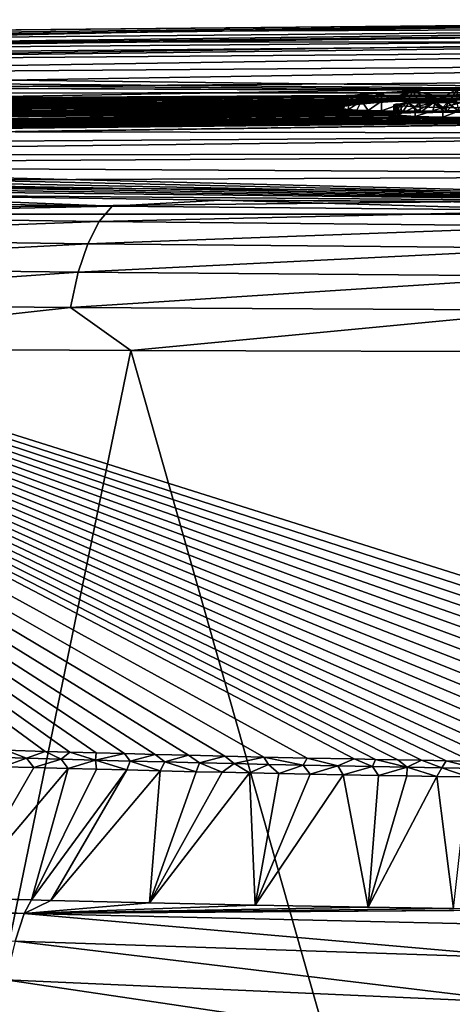
# Model space of a CAD drawing. Units: millimetres. Extents: x -82 to 82, y 27 to 88.
# Drawn here: x -11 to -6, y 77 to 88 of the extents above; entities that cross this region are included whole.
import ezdxf

# ---------------------------------------------------------------- set-up
doc = ezdxf.new("R2010")
doc.units = ezdxf.units.MM
doc.header["$LTSCALE"] = 65.185185
for name, color, linetype in [('181', 7, 'CONTINUOUS'), ('183', 7, 'CONTINUOUS'), ('184', 7, 'CONTINUOUS'), ('186', 7, 'CONTINUOUS'), ('188', 7, 'CONTINUOUS'), ('189', 7, 'CONTINUOUS'), ('190', 7, 'CONTINUOUS'), ('191', 7, 'CONTINUOUS'), ('192', 7, 'CONTINUOUS'), ('196', 7, 'CONTINUOUS'), ('197', 7, 'CONTINUOUS'), ('72', 7, 'CONTINUOUS'), ('75', 7, 'CONTINUOUS'), ('76', 7, 'CONTINUOUS')]:
    doc.layers.add(name, color=color, linetype=linetype)

msp = doc.modelspace()

# ---------------------------------------------------------------- linework, layer by layer
at = {"layer": '181', "color": 7, "linetype": 'Continuous'}
for points in [[(-6.446, 86.73, 26.996), (-6.195, 86.727, 26.834), (-6.445, 86.63, 26.999), (-6.446, 86.73, 26.996)], [(-6.445, 86.63, 26.999), (-6.195, 86.727, 26.834), (-6.131, 86.626, 26.813), (-6.445, 86.63, 26.999)]]:
    msp.add_3dface(points, dxfattribs=at)
at = {"layer": '183', "color": 7, "linetype": 'Continuous'}
for points in [[(-6.934, 86.766, 28.242), (-6.955, 86.758, 27.989), (-6.954, 86.662, 28.108), (-6.934, 86.766, 28.242)], [(-6.955, 86.758, 27.989), (-6.914, 86.75, 27.741), (-6.949, 86.656, 27.932), (-6.955, 86.758, 27.989)], [(-6.954, 86.662, 28.108), (-6.955, 86.758, 27.989), (-6.949, 86.656, 27.932), (-6.954, 86.662, 28.108)], [(-6.927, 86.667, 28.268), (-6.934, 86.766, 28.242), (-6.954, 86.662, 28.108), (-6.927, 86.667, 28.268)], [(-6.949, 86.656, 27.932), (-6.914, 86.75, 27.741), (-6.913, 86.651, 27.744), (-6.949, 86.656, 27.932)], [(-6.886, 86.77, 28.373), (-6.934, 86.766, 28.242), (-6.927, 86.667, 28.268), (-6.886, 86.77, 28.373)], [(-6.87, 86.671, 28.404), (-6.886, 86.77, 28.373), (-6.927, 86.667, 28.268), (-6.87, 86.671, 28.404)], [(-6.802, 86.775, 28.493), (-6.886, 86.77, 28.373), (-6.87, 86.671, 28.404), (-6.802, 86.775, 28.493)], [(-6.679, 86.678, 28.584), (-6.802, 86.775, 28.493), (-6.87, 86.671, 28.404), (-6.679, 86.678, 28.584)], [(-6.685, 86.778, 28.578), (-6.802, 86.775, 28.493), (-6.679, 86.678, 28.584), (-6.685, 86.778, 28.578)], [(-6.545, 86.78, 28.62), (-6.685, 86.778, 28.578), (-6.679, 86.678, 28.584), (-6.545, 86.78, 28.62)], [(-6.417, 86.681, 28.625), (-6.545, 86.78, 28.62), (-6.679, 86.678, 28.584), (-6.417, 86.681, 28.625)], [(-6.396, 86.781, 28.62), (-6.545, 86.78, 28.62), (-6.417, 86.681, 28.625), (-6.396, 86.781, 28.62)], [(-6.27, 86.681, 28.594), (-6.396, 86.781, 28.62), (-6.417, 86.681, 28.625), (-6.27, 86.681, 28.594)], [(-6.257, 86.781, 28.586), (-6.396, 86.781, 28.62), (-6.27, 86.681, 28.594), (-6.257, 86.781, 28.586)]]:
    msp.add_3dface(points, dxfattribs=at)
at = {"layer": '184', "color": 7, "linetype": 'Continuous'}
for points in [[(-6.914, 86.75, 27.741), (-6.735, 86.739, 27.334), (-6.913, 86.651, 27.744), (-6.914, 86.75, 27.741)], [(-6.913, 86.651, 27.744), (-6.735, 86.739, 27.334), (-6.734, 86.639, 27.337), (-6.913, 86.651, 27.744)], [(-6.735, 86.739, 27.334), (-6.446, 86.73, 26.996), (-6.734, 86.639, 27.337), (-6.735, 86.739, 27.334)], [(-6.446, 86.73, 26.996), (-6.445, 86.63, 26.999), (-6.734, 86.639, 27.337), (-6.446, 86.73, 26.996)]]:
    msp.add_3dface(points, dxfattribs=at)
at = {"layer": '186', "color": 7, "linetype": 'Continuous'}
for points in [[(-10.682, 79.893, 101.18), (-11.002, 79.902, 101.192), (-11.464, 78.543, 61.914), (-10.682, 79.893, 101.18)], [(-10.326, 79.883, 101.168), (-10.682, 79.893, 101.18), (-11.464, 78.543, 61.914), (-10.326, 79.883, 101.168)], [(-10.706, 78.523, 61.914), (-10.326, 79.883, 101.168), (-11.464, 78.543, 61.914), (-10.706, 78.523, 61.914)], [(-10.035, 79.876, 101.158), (-10.326, 79.883, 101.168), (-10.706, 78.523, 61.914), (-10.035, 79.876, 101.158)], [(-9.718, 79.868, 101.147), (-10.035, 79.876, 101.158), (-10.706, 78.523, 61.914), (-9.718, 79.868, 101.147)], [(-10.507, 78.517, 61.914), (-9.718, 79.868, 101.147), (-10.706, 78.523, 61.914), (-10.507, 78.517, 61.914)], [(-9.375, 79.859, 101.137), (-9.718, 79.868, 101.147), (-10.507, 78.517, 61.914), (-9.375, 79.859, 101.137)], [(-9.484, 78.493, 61.914), (-9.375, 79.859, 101.137), (-10.507, 78.517, 61.914), (-9.484, 78.493, 61.914)], [(-9.001, 79.85, 101.125), (-9.375, 79.859, 101.137), (-9.484, 78.493, 61.914), (-9.001, 79.85, 101.125)], [(-8.732, 79.844, 101.118), (-9.001, 79.85, 101.125), (-9.484, 78.493, 61.914), (-8.732, 79.844, 101.118)], [(-8.448, 79.838, 101.11), (-8.732, 79.844, 101.118), (-9.484, 78.493, 61.914), (-8.448, 79.838, 101.11)], [(-8.39, 78.469, 61.914), (-8.448, 79.838, 101.11), (-9.484, 78.493, 61.914), (-8.39, 78.469, 61.914)], [(-8.146, 79.832, 101.101), (-8.448, 79.838, 101.11), (-8.39, 78.469, 61.914), (-8.146, 79.832, 101.101)], [(-7.821, 79.825, 101.093), (-8.146, 79.832, 101.101), (-8.39, 78.469, 61.914), (-7.821, 79.825, 101.093)], [(-7.478, 79.818, 101.085), (-7.821, 79.825, 101.093), (-8.39, 78.469, 61.914), (-7.478, 79.818, 101.085)], [(-7.22, 78.447, 61.914), (-7.478, 79.818, 101.085), (-8.39, 78.469, 61.914), (-7.22, 78.447, 61.914)], [(-7.113, 79.812, 101.076), (-7.478, 79.818, 101.085), (-7.22, 78.447, 61.914), (-7.113, 79.812, 101.076)], [(-6.82, 79.807, 101.069), (-7.113, 79.812, 101.076), (-7.22, 78.447, 61.914), (-6.82, 79.807, 101.069)], [(-6.509, 79.802, 101.063), (-6.82, 79.807, 101.069), (-7.22, 78.447, 61.914), (-6.509, 79.802, 101.063)], [(-6.334, 78.433, 61.914), (-6.509, 79.802, 101.063), (-7.22, 78.447, 61.914), (-6.334, 78.433, 61.914)], [(-6.184, 79.796, 101.056), (-6.509, 79.802, 101.063), (-6.334, 78.433, 61.914), (-6.184, 79.796, 101.056)]]:
    msp.add_3dface(points, dxfattribs=at)
at = {"layer": '188', "color": 7, "linetype": 'Continuous'}
for points in [[(-10.706, 78.523, 61.914), (-16.069, 78.669, 61.23), (-16.09, 78.633, 60.574), (-10.706, 78.523, 61.914)], [(-10.706, 78.523, 61.914), (-11.464, 78.543, 61.914), (-16.069, 78.669, 61.23), (-10.706, 78.523, 61.914)], [(-16.128, 78.54, 59.34), (-16.146, 78.482, 58.762), (-10.783, 78.38, 60.404), (-16.128, 78.54, 59.34)], [(-16.11, 78.59, 59.944), (-16.128, 78.54, 59.34), (-10.783, 78.38, 60.404), (-16.11, 78.59, 59.944)], [(-16.09, 78.633, 60.574), (-16.11, 78.59, 59.944), (-10.783, 78.38, 60.404), (-16.09, 78.633, 60.574)], [(-10.706, 78.523, 61.914), (-16.09, 78.633, 60.574), (-10.783, 78.38, 60.404), (-10.706, 78.523, 61.914)], [(-16.146, 78.482, 58.762), (-16.164, 78.417, 58.208), (-10.783, 78.38, 60.404), (-16.146, 78.482, 58.762)], [(-10.507, 78.517, 61.914), (-10.706, 78.523, 61.914), (-10.783, 78.38, 60.404), (-10.507, 78.517, 61.914)], [(-9.484, 78.493, 61.914), (-10.507, 78.517, 61.914), (-10.783, 78.38, 60.404), (-9.484, 78.493, 61.914)], [(-8.39, 78.469, 61.914), (-9.484, 78.493, 61.914), (-10.783, 78.38, 60.404), (-8.39, 78.469, 61.914)], [(-7.22, 78.447, 61.914), (-8.39, 78.469, 61.914), (-10.783, 78.38, 60.404), (-7.22, 78.447, 61.914)], [(-6.334, 78.433, 61.914), (-7.22, 78.447, 61.914), (-10.783, 78.38, 60.404), (-6.334, 78.433, 61.914)], [(-10.783, 78.38, 60.404), (-16.164, 78.417, 58.208), (-10.875, 78.094, 59.033), (-10.783, 78.38, 60.404)], [(-10.783, 78.38, 60.404), (-10.875, 78.094, 59.033), (-5.469, 77.915, 59.578), (-10.783, 78.38, 60.404)], [(-5.404, 78.42, 61.914), (-6.334, 78.433, 61.914), (-10.783, 78.38, 60.404), (-5.404, 78.42, 61.914)], [(-5.346, 78.419, 61.914), (-5.404, 78.42, 61.914), (-10.783, 78.38, 60.404), (-5.346, 78.419, 61.914)], [(-5.346, 78.419, 61.914), (-10.783, 78.38, 60.404), (-5.404, 78.256, 60.658), (-5.346, 78.419, 61.914)], [(-5.404, 78.256, 60.658), (-10.783, 78.38, 60.404), (-5.469, 77.915, 59.578), (-5.404, 78.256, 60.658)], [(-10.875, 78.094, 59.033), (-10.972, 77.695, 57.802), (-5.538, 77.453, 58.647), (-10.875, 78.094, 59.033)], [(-5.469, 77.915, 59.578), (-10.875, 78.094, 59.033), (-5.538, 77.453, 58.647), (-5.469, 77.915, 59.578)], [(-10.972, 77.695, 57.802), (-11.068, 77.199, 56.707), (-5.606, 76.898, 57.847), (-10.972, 77.695, 57.802)], [(-5.538, 77.453, 58.647), (-10.972, 77.695, 57.802), (-5.606, 76.898, 57.847), (-5.538, 77.453, 58.647)]]:
    msp.add_3dface(points, dxfattribs=at)
at = {"layer": '189', "color": 7, "linetype": 'Continuous'}
for points in [[(-9.676, 84.214, 3.181), (-12.152, 72.19, 3.677), (-14.127, 84.237, 5.763), (-9.676, 84.214, 3.181)], [(-6.258, 72.161, 1.548), (-12.152, 72.19, 3.677), (-9.676, 84.214, 3.181), (-6.258, 72.161, 1.548)], [(-4.911, 84.2, 1.621), (-6.258, 72.161, 1.548), (-9.676, 84.214, 3.181), (-4.911, 84.2, 1.621)]]:
    msp.add_3dface(points, dxfattribs=at)
at = {"layer": '190', "color": 7, "linetype": 'Continuous'}
for points in [[(0, 85.627, 109.535), (-18.138, 85.627, 109.535), (0, 79.91, 101.47), (0, 85.627, 109.535)], [(0, 79.91, 101.47), (-18.138, 85.627, 109.535), (-0.479, 79.911, 101.471), (0, 79.91, 101.47)], [(-0.479, 79.911, 101.471), (-18.138, 85.627, 109.535), (-0.946, 79.912, 101.472), (-0.479, 79.911, 101.471)], [(-0.946, 79.912, 101.472), (-18.138, 85.627, 109.535), (-1.402, 79.913, 101.474), (-0.946, 79.912, 101.472)], [(-1.402, 79.913, 101.474), (-18.138, 85.627, 109.535), (-1.845, 79.915, 101.477), (-1.402, 79.913, 101.474)], [(-1.845, 79.915, 101.477), (-18.138, 85.627, 109.535), (-2.277, 79.917, 101.48), (-1.845, 79.915, 101.477)], [(-2.277, 79.917, 101.48), (-18.138, 85.627, 109.535), (-2.696, 79.919, 101.483), (-2.277, 79.917, 101.48)], [(-2.696, 79.919, 101.483), (-18.138, 85.627, 109.535), (-3.106, 79.922, 101.487), (-2.696, 79.919, 101.483)], [(-3.106, 79.922, 101.487), (-18.138, 85.627, 109.535), (-3.505, 79.926, 101.492), (-3.106, 79.922, 101.487)], [(-3.505, 79.926, 101.492), (-18.138, 85.627, 109.535), (-3.893, 79.929, 101.498), (-3.505, 79.926, 101.492)], [(-3.893, 79.929, 101.498), (-18.138, 85.627, 109.535), (-4.266, 79.934, 101.503), (-3.893, 79.929, 101.498)], [(-4.266, 79.934, 101.503), (-18.138, 85.627, 109.535), (-4.624, 79.938, 101.509), (-4.266, 79.934, 101.503)], [(-4.624, 79.938, 101.509), (-18.138, 85.627, 109.535), (-4.964, 79.942, 101.515), (-4.624, 79.938, 101.509)], [(-4.964, 79.942, 101.515), (-18.138, 85.627, 109.535), (-5.284, 79.946, 101.521), (-4.964, 79.942, 101.515)], [(-5.284, 79.946, 101.521), (-18.138, 85.627, 109.535), (-5.587, 79.95, 101.527), (-5.284, 79.946, 101.521)], [(-5.587, 79.95, 101.527), (-18.138, 85.627, 109.535), (-5.874, 79.955, 101.533), (-5.587, 79.95, 101.527)], [(-5.874, 79.955, 101.533), (-18.138, 85.627, 109.535), (-6.148, 79.959, 101.54), (-5.874, 79.955, 101.533)], [(-6.148, 79.959, 101.54), (-18.138, 85.627, 109.535), (-6.411, 79.964, 101.546), (-6.148, 79.959, 101.54)], [(-6.411, 79.964, 101.546), (-18.138, 85.627, 109.535), (-6.667, 79.968, 101.552), (-6.411, 79.964, 101.546)], [(-6.667, 79.968, 101.552), (-18.138, 85.627, 109.535), (-6.911, 79.973, 101.558), (-6.667, 79.968, 101.552)], [(-6.911, 79.973, 101.558), (-18.138, 85.627, 109.535), (-7.144, 79.977, 101.565), (-6.911, 79.973, 101.558)], [(-7.144, 79.977, 101.565), (-18.138, 85.627, 109.535), (-7.366, 79.982, 101.571), (-7.144, 79.977, 101.565)], [(-7.366, 79.982, 101.571), (-18.138, 85.627, 109.535), (-7.851, 79.992, 101.585), (-7.366, 79.982, 101.571)], [(-7.851, 79.992, 101.585), (-18.138, 85.627, 109.535), (-8.299, 80.002, 101.599), (-7.851, 79.992, 101.585)], [(-8.299, 80.002, 101.599), (-18.138, 85.627, 109.535), (-8.704, 80.011, 101.613), (-8.299, 80.002, 101.599)], [(-8.704, 80.011, 101.613), (-18.138, 85.627, 109.535), (-9.08, 80.02, 101.626), (-8.704, 80.011, 101.613)], [(-9.08, 80.02, 101.626), (-18.138, 85.627, 109.535), (-9.424, 80.029, 101.638), (-9.08, 80.02, 101.626)], [(-9.424, 80.029, 101.638), (-18.138, 85.627, 109.535), (-9.742, 80.038, 101.65), (-9.424, 80.029, 101.638)], [(-9.742, 80.038, 101.65), (-18.138, 85.627, 109.535), (-10.038, 80.046, 101.662), (-9.742, 80.038, 101.65)], [(-10.038, 80.046, 101.662), (-18.138, 85.627, 109.535), (-10.31, 80.054, 101.673), (-10.038, 80.046, 101.662)], [(-10.31, 80.054, 101.673), (-18.138, 85.627, 109.535), (-10.564, 80.061, 101.684), (-10.31, 80.054, 101.673)], [(-10.564, 80.061, 101.684), (-18.138, 85.627, 109.535), (-10.977, 80.074, 101.701), (-10.564, 80.061, 101.684)]]:
    msp.add_3dface(points, dxfattribs=at)
at = {"layer": '191', "color": 7, "linetype": 'Continuous'}
for points in [[(-10.759, 79.99, 101.562), (-10.977, 80.074, 101.701), (-11.118, 80.001, 101.577), (-10.759, 79.99, 101.562)], [(-10.564, 80.061, 101.684), (-10.977, 80.074, 101.701), (-10.759, 79.99, 101.562), (-10.564, 80.061, 101.684)], [(-11.002, 79.902, 101.192), (-10.759, 79.99, 101.562), (-11.118, 80.001, 101.577), (-11.002, 79.902, 101.192)], [(-11.002, 79.902, 101.192), (-10.682, 79.893, 101.18), (-10.759, 79.99, 101.562), (-11.002, 79.902, 101.192)], [(-10.401, 79.98, 101.547), (-10.564, 80.061, 101.684), (-10.759, 79.99, 101.562), (-10.401, 79.98, 101.547)], [(-10.682, 79.893, 101.18), (-10.401, 79.98, 101.547), (-10.759, 79.99, 101.562), (-10.682, 79.893, 101.18)], [(-10.682, 79.893, 101.18), (-10.326, 79.883, 101.168), (-10.401, 79.98, 101.547), (-10.682, 79.893, 101.18)], [(-10.31, 80.054, 101.673), (-10.564, 80.061, 101.684), (-10.401, 79.98, 101.547), (-10.31, 80.054, 101.673)], [(-10.043, 79.97, 101.533), (-10.31, 80.054, 101.673), (-10.401, 79.98, 101.547), (-10.043, 79.97, 101.533)], [(-10.326, 79.883, 101.168), (-10.043, 79.97, 101.533), (-10.401, 79.98, 101.547), (-10.326, 79.883, 101.168)], [(-10.326, 79.883, 101.168), (-10.035, 79.876, 101.158), (-10.043, 79.97, 101.533), (-10.326, 79.883, 101.168)], [(-10.038, 80.046, 101.662), (-10.31, 80.054, 101.673), (-10.043, 79.97, 101.533), (-10.038, 80.046, 101.662)], [(-9.742, 80.038, 101.65), (-10.038, 80.046, 101.662), (-10.043, 79.97, 101.533), (-9.742, 80.038, 101.65)], [(-9.684, 79.96, 101.52), (-9.742, 80.038, 101.65), (-10.043, 79.97, 101.533), (-9.684, 79.96, 101.52)], [(-10.035, 79.876, 101.158), (-9.718, 79.868, 101.147), (-10.043, 79.97, 101.533), (-10.035, 79.876, 101.158)], [(-9.718, 79.868, 101.147), (-9.684, 79.96, 101.52), (-10.043, 79.97, 101.533), (-9.718, 79.868, 101.147)], [(-9.424, 80.029, 101.638), (-9.742, 80.038, 101.65), (-9.684, 79.96, 101.52), (-9.424, 80.029, 101.638)], [(-9.326, 79.951, 101.507), (-9.424, 80.029, 101.638), (-9.684, 79.96, 101.52), (-9.326, 79.951, 101.507)], [(-9.08, 80.02, 101.626), (-9.424, 80.029, 101.638), (-9.326, 79.951, 101.507), (-9.08, 80.02, 101.626)], [(-8.967, 79.942, 101.495), (-9.08, 80.02, 101.626), (-9.326, 79.951, 101.507), (-8.967, 79.942, 101.495)], [(-8.704, 80.011, 101.613), (-9.08, 80.02, 101.626), (-8.967, 79.942, 101.495), (-8.704, 80.011, 101.613)], [(-8.609, 79.934, 101.483), (-8.704, 80.011, 101.613), (-8.967, 79.942, 101.495), (-8.609, 79.934, 101.483)], [(-8.299, 80.002, 101.599), (-8.704, 80.011, 101.613), (-8.609, 79.934, 101.483), (-8.299, 80.002, 101.599)], [(-8.25, 79.926, 101.472), (-8.299, 80.002, 101.599), (-8.609, 79.934, 101.483), (-8.25, 79.926, 101.472)], [(-7.851, 79.992, 101.585), (-8.299, 80.002, 101.599), (-7.892, 79.918, 101.461), (-7.851, 79.992, 101.585)], [(-7.892, 79.918, 101.461), (-8.299, 80.002, 101.599), (-8.25, 79.926, 101.472), (-7.892, 79.918, 101.461)], [(-7.533, 79.911, 101.451), (-7.851, 79.992, 101.585), (-7.892, 79.918, 101.461), (-7.533, 79.911, 101.451)], [(-7.366, 79.982, 101.571), (-7.851, 79.992, 101.585), (-7.533, 79.911, 101.451), (-7.366, 79.982, 101.571)], [(-7.174, 79.904, 101.441), (-7.366, 79.982, 101.571), (-7.533, 79.911, 101.451), (-7.174, 79.904, 101.441)], [(-7.144, 79.977, 101.565), (-7.366, 79.982, 101.571), (-7.174, 79.904, 101.441), (-7.144, 79.977, 101.565)], [(-6.816, 79.897, 101.432), (-7.144, 79.977, 101.565), (-7.174, 79.904, 101.441), (-6.816, 79.897, 101.432)], [(-6.911, 79.973, 101.558), (-7.144, 79.977, 101.565), (-6.816, 79.897, 101.432), (-6.911, 79.973, 101.558)], [(-6.667, 79.968, 101.552), (-6.911, 79.973, 101.558), (-6.816, 79.897, 101.432), (-6.667, 79.968, 101.552)], [(-6.457, 79.891, 101.423), (-6.667, 79.968, 101.552), (-6.816, 79.897, 101.432), (-6.457, 79.891, 101.423)], [(-6.411, 79.964, 101.546), (-6.667, 79.968, 101.552), (-6.457, 79.891, 101.423), (-6.411, 79.964, 101.546)], [(-9.718, 79.868, 101.147), (-9.375, 79.859, 101.137), (-9.684, 79.96, 101.52), (-9.718, 79.868, 101.147)], [(-9.375, 79.859, 101.137), (-9.326, 79.951, 101.507), (-9.684, 79.96, 101.52), (-9.375, 79.859, 101.137)], [(-9.375, 79.859, 101.137), (-9.001, 79.85, 101.125), (-9.326, 79.951, 101.507), (-9.375, 79.859, 101.137)], [(-9.001, 79.85, 101.125), (-8.967, 79.942, 101.495), (-9.326, 79.951, 101.507), (-9.001, 79.85, 101.125)], [(-9.001, 79.85, 101.125), (-8.732, 79.844, 101.118), (-8.967, 79.942, 101.495), (-9.001, 79.85, 101.125)], [(-8.732, 79.844, 101.118), (-8.609, 79.934, 101.483), (-8.967, 79.942, 101.495), (-8.732, 79.844, 101.118)], [(-8.732, 79.844, 101.118), (-8.448, 79.838, 101.11), (-8.609, 79.934, 101.483), (-8.732, 79.844, 101.118)], [(-8.448, 79.838, 101.11), (-8.25, 79.926, 101.472), (-8.609, 79.934, 101.483), (-8.448, 79.838, 101.11)], [(-8.448, 79.838, 101.11), (-8.146, 79.832, 101.101), (-8.25, 79.926, 101.472), (-8.448, 79.838, 101.11)], [(-8.146, 79.832, 101.101), (-7.892, 79.918, 101.461), (-8.25, 79.926, 101.472), (-8.146, 79.832, 101.101)], [(-8.146, 79.832, 101.101), (-7.821, 79.825, 101.093), (-7.892, 79.918, 101.461), (-8.146, 79.832, 101.101)], [(-7.821, 79.825, 101.093), (-7.533, 79.911, 101.451), (-7.892, 79.918, 101.461), (-7.821, 79.825, 101.093)], [(-7.821, 79.825, 101.093), (-7.478, 79.818, 101.085), (-7.533, 79.911, 101.451), (-7.821, 79.825, 101.093)], [(-7.478, 79.818, 101.085), (-7.174, 79.904, 101.441), (-7.533, 79.911, 101.451), (-7.478, 79.818, 101.085)], [(-7.478, 79.818, 101.085), (-7.113, 79.812, 101.076), (-7.174, 79.904, 101.441), (-7.478, 79.818, 101.085)], [(-7.113, 79.812, 101.076), (-6.816, 79.897, 101.432), (-7.174, 79.904, 101.441), (-7.113, 79.812, 101.076)], [(-7.113, 79.812, 101.076), (-6.82, 79.807, 101.069), (-6.816, 79.897, 101.432), (-7.113, 79.812, 101.076)], [(-6.82, 79.807, 101.069), (-6.509, 79.802, 101.063), (-6.816, 79.897, 101.432), (-6.82, 79.807, 101.069)], [(-6.509, 79.802, 101.063), (-6.457, 79.891, 101.423), (-6.816, 79.897, 101.432), (-6.509, 79.802, 101.063)], [(-6.509, 79.802, 101.063), (-6.184, 79.796, 101.056), (-6.457, 79.891, 101.423), (-6.509, 79.802, 101.063)], [(-6.098, 79.885, 101.415), (-6.411, 79.964, 101.546), (-6.457, 79.891, 101.423), (-6.098, 79.885, 101.415)], [(-6.184, 79.796, 101.056), (-6.098, 79.885, 101.415), (-6.457, 79.891, 101.423), (-6.184, 79.796, 101.056)], [(-6.148, 79.959, 101.54), (-6.411, 79.964, 101.546), (-6.098, 79.885, 101.415), (-6.148, 79.959, 101.54)]]:
    msp.add_3dface(points, dxfattribs=at)
at = {"layer": '192', "color": 7, "linetype": 'Continuous'}
for points in [[(-14.158, 85.774, 7.335), (-12.899, 85.83, 6.865), (-9.87, 85.708, 4.53), (-14.158, 85.774, 7.335)], [(-12.899, 85.83, 6.865), (-8.753, 85.772, 4.427), (-9.87, 85.708, 4.53), (-12.899, 85.83, 6.865)], [(-14.158, 85.774, 7.335), (-9.87, 85.708, 4.53), (-14.362, 85.612, 7.048), (-14.158, 85.774, 7.335)], [(-9.87, 85.708, 4.53), (-10.005, 85.549, 4.221), (-14.362, 85.612, 7.048), (-9.87, 85.708, 4.53)], [(-9.87, 85.708, 4.53), (-5.075, 85.663, 2.733), (-10.005, 85.549, 4.221), (-9.87, 85.708, 4.53)], [(-9.87, 85.708, 4.53), (-8.753, 85.772, 4.427), (-5.075, 85.663, 2.733), (-9.87, 85.708, 4.53)], [(-8.753, 85.772, 4.427), (-4.397, 85.738, 2.978), (-5.075, 85.663, 2.733), (-8.753, 85.772, 4.427)], [(-10.005, 85.549, 4.221), (-14.541, 85.379, 6.795), (-14.362, 85.612, 7.048), (-10.005, 85.549, 4.221)], [(-5.075, 85.663, 2.733), (-5.141, 85.502, 2.415), (-10.005, 85.549, 4.221), (-5.075, 85.663, 2.733)], [(-10.123, 85.32, 3.954), (-14.541, 85.379, 6.795), (-10.005, 85.549, 4.221), (-10.123, 85.32, 3.954)], [(-5.141, 85.502, 2.415), (-10.123, 85.32, 3.954), (-10.005, 85.549, 4.221), (-5.141, 85.502, 2.415)], [(-5.197, 85.274, 2.149), (-10.123, 85.32, 3.954), (-5.141, 85.502, 2.415), (-5.197, 85.274, 2.149)], [(-10.123, 85.32, 3.954), (-14.692, 85.076, 6.581), (-14.541, 85.379, 6.795), (-10.123, 85.32, 3.954)], [(-10.223, 85.025, 3.734), (-14.692, 85.076, 6.581), (-10.123, 85.32, 3.954), (-10.223, 85.025, 3.734)], [(-5.197, 85.274, 2.149), (-10.223, 85.025, 3.734), (-10.123, 85.32, 3.954), (-5.197, 85.274, 2.149)], [(-5.246, 84.985, 1.934), (-10.223, 85.025, 3.734), (-5.197, 85.274, 2.149), (-5.246, 84.985, 1.934)], [(-10.223, 85.025, 3.734), (-14.811, 84.699, 6.421), (-14.692, 85.076, 6.581), (-10.223, 85.025, 3.734)], [(-10.302, 84.66, 3.573), (-14.811, 84.699, 6.421), (-10.223, 85.025, 3.734), (-10.302, 84.66, 3.573)], [(-5.246, 84.985, 1.934), (-10.302, 84.66, 3.573), (-10.223, 85.025, 3.734), (-5.246, 84.985, 1.934)], [(-5.285, 84.631, 1.781), (-10.302, 84.66, 3.573), (-5.246, 84.985, 1.934), (-5.285, 84.631, 1.781)], [(-10.302, 84.66, 3.573), (-14.127, 84.237, 5.763), (-14.811, 84.699, 6.421), (-10.302, 84.66, 3.573)], [(-9.676, 84.214, 3.181), (-14.127, 84.237, 5.763), (-10.302, 84.66, 3.573), (-9.676, 84.214, 3.181)], [(-5.285, 84.631, 1.781), (-9.676, 84.214, 3.181), (-10.302, 84.66, 3.573), (-5.285, 84.631, 1.781)], [(-4.911, 84.2, 1.621), (-9.676, 84.214, 3.181), (-5.285, 84.631, 1.781), (-4.911, 84.2, 1.621)]]:
    msp.add_3dface(points, dxfattribs=at)
at = {"layer": '196', "color": 7, "linetype": 'Continuous'}
for points in [[(-18.15, 87.396, 108.945), (-18.142, 87.329, 109.32), (-9.075, 87.52, 108.945), (-18.15, 87.396, 108.945)], [(0, 87.529, 109.24), (0, 87.561, 108.945), (-18.142, 87.329, 109.32), (0, 87.529, 109.24)], [(-18.142, 87.329, 109.32), (0, 87.561, 108.945), (-9.075, 87.52, 108.945), (-18.142, 87.329, 109.32)], [(-18.141, 87.299, 109.392), (0, 87.529, 109.24), (-18.142, 87.329, 109.32), (-18.141, 87.299, 109.392)], [(0, 87.451, 109.489), (0, 87.529, 109.24), (-18.141, 87.299, 109.392), (0, 87.451, 109.489)], [(-18.137, 87.191, 109.578), (0, 87.451, 109.489), (-18.141, 87.299, 109.392), (-18.137, 87.191, 109.578)], [(0, 87.336, 109.696), (0, 87.451, 109.489), (-18.137, 87.191, 109.578), (0, 87.336, 109.696)], [(-18.134, 87.055, 109.729), (0, 87.336, 109.696), (-18.137, 87.191, 109.578), (-18.134, 87.055, 109.729)], [(0, 87.193, 109.859), (0, 87.336, 109.696), (-18.134, 87.055, 109.729), (0, 87.193, 109.859)], [(-18.132, 86.895, 109.845), (0, 87.193, 109.859), (-18.134, 87.055, 109.729), (-18.132, 86.895, 109.845)], [(0, 87.031, 109.978), (0, 87.193, 109.859), (-18.132, 86.895, 109.845), (0, 87.031, 109.978)], [(-18.13, 86.724, 109.923), (0, 87.031, 109.978), (-18.132, 86.895, 109.845), (-18.13, 86.724, 109.923)], [(0, 86.853, 110.056), (0, 87.031, 109.978), (-18.13, 86.724, 109.923), (0, 86.853, 110.056)], [(0, 86.661, 110.092), (0, 86.853, 110.056), (-18.13, 86.724, 109.923), (0, 86.661, 110.092)], [(-18.129, 86.532, 109.964), (0, 86.661, 110.092), (-18.13, 86.724, 109.923), (-18.129, 86.532, 109.964)], [(0, 86.458, 110.085), (0, 86.661, 110.092), (-18.129, 86.493, 109.968), (0, 86.458, 110.085)], [(-18.129, 86.493, 109.968), (0, 86.661, 110.092), (-18.129, 86.532, 109.964), (-18.129, 86.493, 109.968)], [(0, 86.246, 110.031), (0, 86.458, 110.085), (-18.13, 86.241, 109.949), (0, 86.246, 110.031)], [(-18.13, 86.241, 109.949), (0, 86.458, 110.085), (-18.129, 86.334, 109.964), (-18.13, 86.241, 109.949)], [(-18.129, 86.334, 109.964), (0, 86.458, 110.085), (-18.129, 86.493, 109.968), (-18.129, 86.334, 109.964)], [(0, 86.031, 109.924), (0, 86.246, 110.031), (-18.13, 86.137, 109.92), (0, 86.031, 109.924)], [(-18.13, 86.137, 109.92), (0, 86.246, 110.031), (-18.13, 86.241, 109.949), (-18.13, 86.137, 109.92)], [(-18.132, 85.952, 109.836), (0, 86.031, 109.924), (-18.13, 86.137, 109.92), (-18.132, 85.952, 109.836)], [(0, 85.824, 109.763), (0, 86.031, 109.924), (-18.132, 85.952, 109.836), (0, 85.824, 109.763)], [(-18.138, 85.627, 109.535), (0, 85.824, 109.763), (-18.132, 85.952, 109.836), (-18.138, 85.627, 109.535)], [(-18.138, 85.627, 109.535), (0, 85.627, 109.535), (0, 85.824, 109.763), (-18.138, 85.627, 109.535)]]:
    msp.add_3dface(points, dxfattribs=at)
at = {"layer": '197', "color": 7, "linetype": 'Continuous'}
for points in [[(0, 87.64, 84.249), (0, 87.415, 59.554), (-20.726, 87.399, 78.213), (0, 87.64, 84.249)], [(-20.19, 87.444, 88.198), (0, 87.64, 84.249), (-20.726, 87.399, 78.213), (-20.19, 87.444, 88.198)], [(-19.928, 87.448, 93.101), (0, 87.64, 84.249), (-20.19, 87.444, 88.198), (-19.928, 87.448, 93.101)], [(-19.134, 87.387, 107.903), (0, 87.64, 84.249), (-19.928, 87.448, 93.101), (-19.134, 87.387, 107.903)], [(-19.104, 87.386, 108.169), (0, 87.64, 84.249), (-19.134, 87.387, 107.903), (-19.104, 87.386, 108.169)], [(-19.012, 87.385, 108.412), (0, 87.64, 84.249), (-19.104, 87.386, 108.169), (-19.012, 87.385, 108.412)], [(-18.851, 87.386, 108.634), (0, 87.64, 84.249), (-19.012, 87.385, 108.412), (-18.851, 87.386, 108.634)], [(-18.639, 87.389, 108.805), (0, 87.64, 84.249), (-18.851, 87.386, 108.634), (-18.639, 87.389, 108.805)], [(-18.398, 87.392, 108.91), (0, 87.64, 84.249), (-18.639, 87.389, 108.805), (-18.398, 87.392, 108.91)], [(0, 87.561, 108.945), (0, 87.64, 84.249), (-18.398, 87.392, 108.91), (0, 87.561, 108.945)], [(-9.075, 87.52, 108.945), (0, 87.561, 108.945), (-18.398, 87.392, 108.91), (-9.075, 87.52, 108.945)], [(-18.15, 87.396, 108.945), (-9.075, 87.52, 108.945), (-18.398, 87.392, 108.91), (-18.15, 87.396, 108.945)], [(0, 87.415, 59.554), (0.001, 86.884, 34.866), (-21.83, 87.146, 57.61), (0, 87.415, 59.554)], [(-21.596, 87.217, 61.982), (0, 87.415, 59.554), (-21.83, 87.146, 57.61), (-21.596, 87.217, 61.982)], [(-20.726, 87.399, 78.213), (0, 87.415, 59.554), (-21.596, 87.217, 61.982), (-20.726, 87.399, 78.213)], [(-21.83, 87.146, 57.61), (0.001, 86.884, 34.866), (-22.065, 87.064, 53.221), (-21.83, 87.146, 57.61)], [(-22.183, 87.02, 51.019), (0.001, 86.884, 34.866), (-22.301, 86.973, 48.831), (-22.183, 87.02, 51.019)], [(-22.065, 87.064, 53.221), (0.001, 86.884, 34.866), (-22.183, 87.02, 51.019), (-22.065, 87.064, 53.221)], [(-22.301, 86.973, 48.831), (-0.057, 86.885, 34.891), (-22.536, 86.872, 44.442), (-22.301, 86.973, 48.831)], [(0.001, 86.884, 34.866), (-0.057, 86.885, 34.891), (-22.301, 86.973, 48.831), (0.001, 86.884, 34.866)], [(-2.003, 86.895, 35.318), (-2.888, 86.891, 35.267), (-22.964, 86.664, 36.459), (-2.003, 86.895, 35.318)], [(-2.003, 86.895, 35.318), (-22.964, 86.664, 36.459), (-22.868, 86.714, 38.258), (-2.003, 86.895, 35.318)], [(-2.888, 86.891, 35.267), (-3.883, 86.881, 35.02), (-22.964, 86.664, 36.459), (-2.888, 86.891, 35.267)], [(-3.883, 86.881, 35.02), (-4.933, 86.863, 34.528), (-22.964, 86.664, 36.459), (-3.883, 86.881, 35.02)], [(-4.933, 86.863, 34.528), (-5.934, 86.836, 33.783), (-22.964, 86.664, 36.459), (-4.933, 86.863, 34.528)], [(-5.934, 86.836, 33.783), (-21.312, 86.617, 33.428), (-22.964, 86.664, 36.459), (-5.934, 86.836, 33.783)], [(-1.205, 86.893, 35.228), (-2.003, 86.895, 35.318), (-22.868, 86.714, 38.258), (-1.205, 86.893, 35.228)], [(-1.205, 86.893, 35.228), (-22.868, 86.714, 38.258), (-22.771, 86.762, 40.058), (-1.205, 86.893, 35.228)], [(-0.816, 86.891, 35.143), (-1.205, 86.893, 35.228), (-22.771, 86.762, 40.058), (-0.816, 86.891, 35.143)], [(-0.816, 86.891, 35.143), (-22.771, 86.762, 40.058), (-22.536, 86.872, 44.442), (-0.816, 86.891, 35.143)], [(-0.432, 86.889, 35.031), (-0.816, 86.891, 35.143), (-22.536, 86.872, 44.442), (-0.432, 86.889, 35.031)], [(-0.057, 86.885, 34.891), (-0.432, 86.889, 35.031), (-22.536, 86.872, 44.442), (-0.057, 86.885, 34.891)], [(-21.312, 86.617, 33.428), (-5.934, 86.836, 33.783), (-6.362, 86.821, 33.342), (-21.312, 86.617, 33.428)], [(-21.077, 86.622, 33.425), (-21.312, 86.617, 33.428), (-6.362, 86.821, 33.342), (-21.077, 86.622, 33.425)], [(-20.876, 86.622, 33.278), (-21.077, 86.622, 33.425), (-6.362, 86.821, 33.342), (-20.876, 86.622, 33.278)], [(-20.876, 86.622, 33.278), (-6.362, 86.821, 33.342), (-6.704, 86.806, 32.895), (-20.876, 86.622, 33.278)], [(-20.82, 86.62, 33.168), (-20.876, 86.622, 33.278), (-6.704, 86.806, 32.895), (-20.82, 86.62, 33.168)], [(-20.8, 86.617, 33.045), (-20.82, 86.62, 33.168), (-6.704, 86.806, 32.895), (-20.8, 86.617, 33.045)], [(-20.8, 86.617, 33.045), (-6.704, 86.806, 32.895), (-6.966, 86.792, 32.46), (-20.8, 86.617, 33.045)], [(-20.8, 86.617, 33.045), (-6.966, 86.792, 32.46), (-7.16, 86.778, 32.045), (-20.8, 86.617, 33.045)], [(-20.8, 86.617, 33.045), (-7.16, 86.778, 32.045), (-7.301, 86.766, 31.655), (-20.8, 86.617, 33.045)], [(-20.8, 86.617, 33.045), (-7.301, 86.766, 31.655), (-7.399, 86.755, 31.291), (-20.8, 86.617, 33.045)], [(-20.8, 86.617, 33.045), (-7.399, 86.755, 31.291), (-7.462, 86.744, 30.947), (-20.8, 86.617, 33.045)], [(-20.8, 86.548, 30.695), (-20.8, 86.617, 33.045), (-7.462, 86.744, 30.947), (-20.8, 86.548, 30.695)], [(-20.8, 86.548, 30.695), (-7.462, 86.744, 30.947), (-7.494, 86.734, 30.622), (-20.8, 86.548, 30.695)], [(-20.8, 86.548, 30.695), (-7.494, 86.734, 30.622), (-7.5, 86.725, 30.319), (-20.8, 86.548, 30.695)], [(-20.8, 86.548, 30.695), (-7.5, 86.725, 30.319), (-7.477, 86.717, 30.04), (-20.8, 86.548, 30.695)], [(-20.8, 86.548, 30.695), (-7.477, 86.717, 30.04), (-7.422, 86.71, 29.789), (-20.8, 86.548, 30.695)], [(-20.8, 86.548, 30.695), (-7.422, 86.71, 29.789), (-7.336, 86.704, 29.568), (-20.8, 86.548, 30.695)], [(-20.8, 86.548, 30.695), (-7.336, 86.704, 29.568), (-7.22, 86.699, 29.385), (-20.8, 86.548, 30.695)], [(-20.8, 86.548, 30.695), (-7.22, 86.699, 29.385), (-7.08, 86.696, 29.25), (-20.8, 86.548, 30.695)], [(-6.55, 86.694, 29.056), (-6.4, 86.695, 29.083), (-5.03, 86.698, 28.916), (-6.55, 86.694, 29.056)], [(-6.55, 86.694, 29.056), (-5.03, 86.698, 28.916), (-5.051, 86.691, 28.69), (-6.55, 86.694, 29.056)], [(-6.4, 86.695, 29.083), (-6.282, 86.698, 29.149), (-4.989, 86.705, 29.133), (-6.4, 86.695, 29.083)], [(-6.4, 86.695, 29.083), (-4.989, 86.705, 29.133), (-5.03, 86.698, 28.916), (-6.4, 86.695, 29.083)], [(-21.323, 86.454, 27.965), (-6.734, 86.639, 27.337), (-23.367, 86.387, 27.279), (-21.323, 86.454, 27.965)], [(-6.734, 86.639, 27.337), (-6.445, 86.63, 26.999), (-23.367, 86.387, 27.279), (-6.734, 86.639, 27.337)], [(-6.445, 86.63, 26.999), (-6.131, 86.626, 26.813), (-23.367, 86.387, 27.279), (-6.445, 86.63, 26.999)], [(-4.14, 86.629, 26.563), (-3.919, 86.624, 26.378), (-23.367, 86.387, 27.279), (-4.14, 86.629, 26.563)], [(-5.818, 86.627, 26.787), (-4.14, 86.629, 26.563), (-23.367, 86.387, 27.279), (-5.818, 86.627, 26.787)], [(-6.131, 86.626, 26.813), (-5.818, 86.627, 26.787), (-23.367, 86.387, 27.279), (-6.131, 86.626, 26.813)], [(-3.919, 86.624, 26.378), (-3.694, 86.619, 26.217), (-23.367, 86.387, 27.279), (-3.919, 86.624, 26.378)], [(-3.694, 86.619, 26.217), (-3.464, 86.616, 26.08), (-23.367, 86.387, 27.279), (-3.694, 86.619, 26.217)], [(-3.464, 86.616, 26.08), (-3.233, 86.613, 25.964), (-23.367, 86.387, 27.279), (-3.464, 86.616, 26.08)], [(-3.233, 86.613, 25.964), (-3.006, 86.61, 25.869), (-23.367, 86.387, 27.279), (-3.233, 86.613, 25.964)], [(-3.006, 86.61, 25.869), (-2.836, 86.609, 25.811), (-23.367, 86.387, 27.279), (-3.006, 86.61, 25.869)], [(-2.836, 86.609, 25.811), (-2.671, 86.608, 25.764), (-23.367, 86.387, 27.279), (-2.836, 86.609, 25.811)], [(-2.671, 86.608, 25.764), (-2.51, 86.607, 25.727), (-23.367, 86.387, 27.279), (-2.671, 86.608, 25.764)], [(-2.51, 86.607, 25.727), (-2.353, 86.607, 25.701), (-23.367, 86.387, 27.279), (-2.51, 86.607, 25.727)], [(-2.353, 86.607, 25.701), (-2.202, 86.607, 25.683), (-23.367, 86.387, 27.279), (-2.353, 86.607, 25.701)], [(-2.202, 86.607, 25.683), (-23.161, 86.307, 24.654), (-23.367, 86.387, 27.279), (-2.202, 86.607, 25.683)], [(-2.202, 86.607, 25.683), (-2.056, 86.607, 25.672), (-23.161, 86.307, 24.654), (-2.202, 86.607, 25.683)], [(-2.056, 86.607, 25.672), (-1.917, 86.607, 25.669), (-23.161, 86.307, 24.654), (-2.056, 86.607, 25.672)], [(-1.917, 86.607, 25.669), (0, 85.726, 2.501), (-23.161, 86.307, 24.654), (-1.917, 86.607, 25.669)], [(-21.323, 86.454, 27.965), (-21.088, 86.459, 27.961), (-6.913, 86.651, 27.744), (-21.323, 86.454, 27.965)], [(-21.323, 86.454, 27.965), (-6.913, 86.651, 27.744), (-6.734, 86.639, 27.337), (-21.323, 86.454, 27.965)], [(-21.088, 86.459, 27.961), (-20.916, 86.466, 28.063), (-6.949, 86.656, 27.932), (-21.088, 86.459, 27.961)], [(-21.088, 86.459, 27.961), (-6.949, 86.656, 27.932), (-6.913, 86.651, 27.744), (-21.088, 86.459, 27.961)], [(-20.916, 86.466, 28.063), (-20.828, 86.472, 28.2), (-6.954, 86.662, 28.108), (-20.916, 86.466, 28.063)], [(-20.916, 86.466, 28.063), (-6.954, 86.662, 28.108), (-6.949, 86.656, 27.932), (-20.916, 86.466, 28.063)], [(-20.828, 86.472, 28.2), (-20.8, 86.477, 28.345), (-6.927, 86.667, 28.268), (-20.828, 86.472, 28.2)], [(-20.828, 86.472, 28.2), (-6.927, 86.667, 28.268), (-6.954, 86.662, 28.108), (-20.828, 86.472, 28.2)], [(-20.8, 86.548, 30.695), (-7.08, 86.696, 29.25), (-6.904, 86.694, 29.145), (-20.8, 86.548, 30.695)], [(-20.8, 86.548, 30.695), (-6.904, 86.694, 29.145), (-6.723, 86.693, 29.078), (-20.8, 86.548, 30.695)], [(-20.8, 86.548, 30.695), (-6.723, 86.693, 29.078), (-6.55, 86.694, 29.056), (-20.8, 86.548, 30.695)], [(-20.8, 86.548, 30.695), (-6.55, 86.694, 29.056), (-5.051, 86.691, 28.69), (-20.8, 86.548, 30.695)], [(-20.8, 86.548, 30.695), (-5.051, 86.691, 28.69), (-6.417, 86.681, 28.625), (-20.8, 86.548, 30.695)], [(-20.8, 86.548, 30.695), (-6.417, 86.681, 28.625), (-6.679, 86.678, 28.584), (-20.8, 86.548, 30.695)], [(-20.8, 86.548, 30.695), (-6.679, 86.678, 28.584), (-6.87, 86.671, 28.404), (-20.8, 86.548, 30.695)], [(-20.8, 86.477, 28.345), (-20.8, 86.548, 30.695), (-6.87, 86.671, 28.404), (-20.8, 86.477, 28.345)], [(-20.8, 86.477, 28.345), (-6.87, 86.671, 28.404), (-6.927, 86.667, 28.268), (-20.8, 86.477, 28.345)], [(-5.051, 86.691, 28.69), (-5.052, 86.684, 28.458), (-6.417, 86.681, 28.625), (-5.051, 86.691, 28.69)], [(-5.052, 86.684, 28.458), (-6.27, 86.681, 28.594), (-6.417, 86.681, 28.625), (-5.052, 86.684, 28.458)], [(0, 85.726, 2.501), (-22.686, 86.229, 22), (-23.161, 86.307, 24.654), (0, 85.726, 2.501)], [(0, 85.726, 2.501), (-21.944, 86.155, 19.393), (-22.686, 86.229, 22), (0, 85.726, 2.501)], [(0, 85.726, 2.501), (-20.947, 86.086, 16.88), (-21.944, 86.155, 19.393), (0, 85.726, 2.501)], [(0, 85.726, 2.501), (-19.714, 86.022, 14.5), (-20.947, 86.086, 16.88), (0, 85.726, 2.501)], [(0, 85.726, 2.501), (-18.266, 85.965, 12.283), (-19.714, 86.022, 14.5), (0, 85.726, 2.501)], [(0, 85.726, 2.501), (-16.628, 85.913, 10.258), (-18.266, 85.965, 12.283), (0, 85.726, 2.501)], [(0, 85.726, 2.501), (-12.899, 85.83, 6.865), (-16.628, 85.913, 10.258), (0, 85.726, 2.501)], [(0, 85.726, 2.501), (-8.753, 85.772, 4.427), (-12.899, 85.83, 6.865), (0, 85.726, 2.501)], [(0, 85.726, 2.501), (-4.397, 85.738, 2.978), (-8.753, 85.772, 4.427), (0, 85.726, 2.501)]]:
    msp.add_3dface(points, dxfattribs=at)
at = {"layer": '72', "color": 252, "linetype": 'Continuous', "true_color": 0x8c8c8c}
for points in [[(-7.086, 86.884, 32.214), (-6.757, 86.904, 32.815), (-7.081, 86.796, 29.247), (-7.086, 86.884, 32.214)], [(-7.081, 86.796, 29.247), (-6.757, 86.904, 32.815), (-6.812, 86.793, 29.102), (-7.081, 86.796, 29.247)], [(-6.812, 86.793, 29.102), (-6.757, 86.904, 32.815), (-6.526, 86.794, 29.054), (-6.812, 86.793, 29.102)], [(-6.757, 86.904, 32.815), (-6.289, 86.924, 33.422), (-6.526, 86.794, 29.054), (-6.757, 86.904, 32.815)], [(-6.526, 86.794, 29.054), (-6.289, 86.924, 33.422), (-6.306, 86.797, 29.128), (-6.526, 86.794, 29.054)], [(-7.495, 86.834, 30.628), (-7.435, 86.849, 31.114), (-7.494, 86.821, 30.187), (-7.495, 86.834, 30.628)], [(-7.494, 86.821, 30.187), (-7.435, 86.849, 31.114), (-7.469, 86.815, 29.986), (-7.494, 86.821, 30.187)], [(-7.469, 86.815, 29.986), (-7.435, 86.849, 31.114), (-7.427, 86.81, 29.799), (-7.469, 86.815, 29.986)], [(-7.435, 86.849, 31.114), (-7.304, 86.866, 31.644), (-7.427, 86.81, 29.799), (-7.435, 86.849, 31.114)], [(-7.427, 86.81, 29.799), (-7.304, 86.866, 31.644), (-7.287, 86.801, 29.476), (-7.427, 86.81, 29.799)], [(-7.304, 86.866, 31.644), (-7.086, 86.884, 32.214), (-7.287, 86.801, 29.476), (-7.304, 86.866, 31.644)], [(-7.287, 86.801, 29.476), (-7.086, 86.884, 32.214), (-7.081, 86.796, 29.247), (-7.287, 86.801, 29.476)], [(-6.955, 86.758, 27.989), (-6.934, 86.766, 28.242), (-6.914, 86.75, 27.741), (-6.955, 86.758, 27.989)], [(-6.934, 86.766, 28.242), (-6.886, 86.77, 28.373), (-6.914, 86.75, 27.741), (-6.934, 86.766, 28.242)], [(-6.886, 86.77, 28.373), (-6.802, 86.775, 28.493), (-6.914, 86.75, 27.741), (-6.886, 86.77, 28.373)], [(-6.914, 86.75, 27.741), (-6.802, 86.775, 28.493), (-6.735, 86.739, 27.334), (-6.914, 86.75, 27.741)], [(-6.802, 86.775, 28.493), (-6.685, 86.778, 28.578), (-6.735, 86.739, 27.334), (-6.802, 86.775, 28.493)], [(-6.545, 86.78, 28.62), (-6.446, 86.73, 26.996), (-6.735, 86.739, 27.334), (-6.545, 86.78, 28.62)], [(-6.685, 86.778, 28.578), (-6.545, 86.78, 28.62), (-6.735, 86.739, 27.334), (-6.685, 86.778, 28.578)], [(-6.396, 86.781, 28.62), (-6.446, 86.73, 26.996), (-6.545, 86.78, 28.62), (-6.396, 86.781, 28.62)], [(-6.195, 86.727, 26.834), (-6.446, 86.73, 26.996), (-6.257, 86.781, 28.586), (-6.195, 86.727, 26.834)], [(-6.257, 86.781, 28.586), (-6.446, 86.73, 26.996), (-6.396, 86.781, 28.62), (-6.257, 86.781, 28.586)]]:
    msp.add_3dface(points, dxfattribs=at)
at = {"layer": '75', "color": 7, "linetype": 'Continuous'}
for points in [[(-6.757, 86.904, 32.815), (-7.086, 86.884, 32.214), (-6.966, 86.792, 32.46), (-6.757, 86.904, 32.815)], [(-6.704, 86.806, 32.895), (-6.757, 86.904, 32.815), (-6.966, 86.792, 32.46), (-6.704, 86.806, 32.895)], [(-6.289, 86.924, 33.422), (-6.757, 86.904, 32.815), (-6.362, 86.821, 33.342), (-6.289, 86.924, 33.422)], [(-6.362, 86.821, 33.342), (-6.757, 86.904, 32.815), (-6.704, 86.806, 32.895), (-6.362, 86.821, 33.342)], [(-5.934, 86.836, 33.783), (-6.289, 86.924, 33.422), (-6.362, 86.821, 33.342), (-5.934, 86.836, 33.783)], [(-7.494, 86.734, 30.622), (-7.494, 86.821, 30.187), (-7.5, 86.725, 30.319), (-7.494, 86.734, 30.622)], [(-7.5, 86.725, 30.319), (-7.494, 86.821, 30.187), (-7.477, 86.717, 30.04), (-7.5, 86.725, 30.319)], [(-7.435, 86.849, 31.114), (-7.495, 86.834, 30.628), (-7.462, 86.744, 30.947), (-7.435, 86.849, 31.114)], [(-7.495, 86.834, 30.628), (-7.494, 86.821, 30.187), (-7.494, 86.734, 30.622), (-7.495, 86.834, 30.628)], [(-7.462, 86.744, 30.947), (-7.495, 86.834, 30.628), (-7.494, 86.734, 30.622), (-7.462, 86.744, 30.947)], [(-7.494, 86.821, 30.187), (-7.469, 86.815, 29.986), (-7.477, 86.717, 30.04), (-7.494, 86.821, 30.187)], [(-7.469, 86.815, 29.986), (-7.427, 86.81, 29.799), (-7.477, 86.717, 30.04), (-7.469, 86.815, 29.986)], [(-7.477, 86.717, 30.04), (-7.427, 86.81, 29.799), (-7.422, 86.71, 29.789), (-7.477, 86.717, 30.04)], [(-7.399, 86.755, 31.291), (-7.435, 86.849, 31.114), (-7.462, 86.744, 30.947), (-7.399, 86.755, 31.291)], [(-7.304, 86.866, 31.644), (-7.435, 86.849, 31.114), (-7.399, 86.755, 31.291), (-7.304, 86.866, 31.644)], [(-7.427, 86.81, 29.799), (-7.287, 86.801, 29.476), (-7.422, 86.71, 29.789), (-7.427, 86.81, 29.799)], [(-7.422, 86.71, 29.789), (-7.287, 86.801, 29.476), (-7.336, 86.704, 29.568), (-7.422, 86.71, 29.789)], [(-7.301, 86.766, 31.655), (-7.304, 86.866, 31.644), (-7.399, 86.755, 31.291), (-7.301, 86.766, 31.655)], [(-7.336, 86.704, 29.568), (-7.287, 86.801, 29.476), (-7.22, 86.699, 29.385), (-7.336, 86.704, 29.568)], [(-7.086, 86.884, 32.214), (-7.304, 86.866, 31.644), (-7.16, 86.778, 32.045), (-7.086, 86.884, 32.214)], [(-7.16, 86.778, 32.045), (-7.304, 86.866, 31.644), (-7.301, 86.766, 31.655), (-7.16, 86.778, 32.045)], [(-7.287, 86.801, 29.476), (-7.081, 86.796, 29.247), (-7.22, 86.699, 29.385), (-7.287, 86.801, 29.476)], [(-6.966, 86.792, 32.46), (-7.086, 86.884, 32.214), (-7.16, 86.778, 32.045), (-6.966, 86.792, 32.46)], [(-7.22, 86.699, 29.385), (-7.081, 86.796, 29.247), (-7.08, 86.696, 29.25), (-7.22, 86.699, 29.385)]]:
    msp.add_3dface(points, dxfattribs=at)
at = {"layer": '76', "color": 7, "linetype": 'Continuous'}
for points in [[(-7.081, 86.796, 29.247), (-6.812, 86.793, 29.102), (-7.08, 86.696, 29.25), (-7.081, 86.796, 29.247)], [(-7.08, 86.696, 29.25), (-6.812, 86.793, 29.102), (-6.904, 86.694, 29.145), (-7.08, 86.696, 29.25)], [(-6.904, 86.694, 29.145), (-6.812, 86.793, 29.102), (-6.723, 86.693, 29.078), (-6.904, 86.694, 29.145)], [(-6.812, 86.793, 29.102), (-6.526, 86.794, 29.054), (-6.723, 86.693, 29.078), (-6.812, 86.793, 29.102)], [(-6.723, 86.693, 29.078), (-6.526, 86.794, 29.054), (-6.55, 86.694, 29.056), (-6.723, 86.693, 29.078)], [(-6.55, 86.694, 29.056), (-6.526, 86.794, 29.054), (-6.4, 86.695, 29.083), (-6.55, 86.694, 29.056)], [(-6.526, 86.794, 29.054), (-6.306, 86.797, 29.128), (-6.4, 86.695, 29.083), (-6.526, 86.794, 29.054)], [(-6.4, 86.695, 29.083), (-6.306, 86.797, 29.128), (-6.282, 86.698, 29.149), (-6.4, 86.695, 29.083)]]:
    msp.add_3dface(points, dxfattribs=at)

doc.saveas('drawing.dxf')
